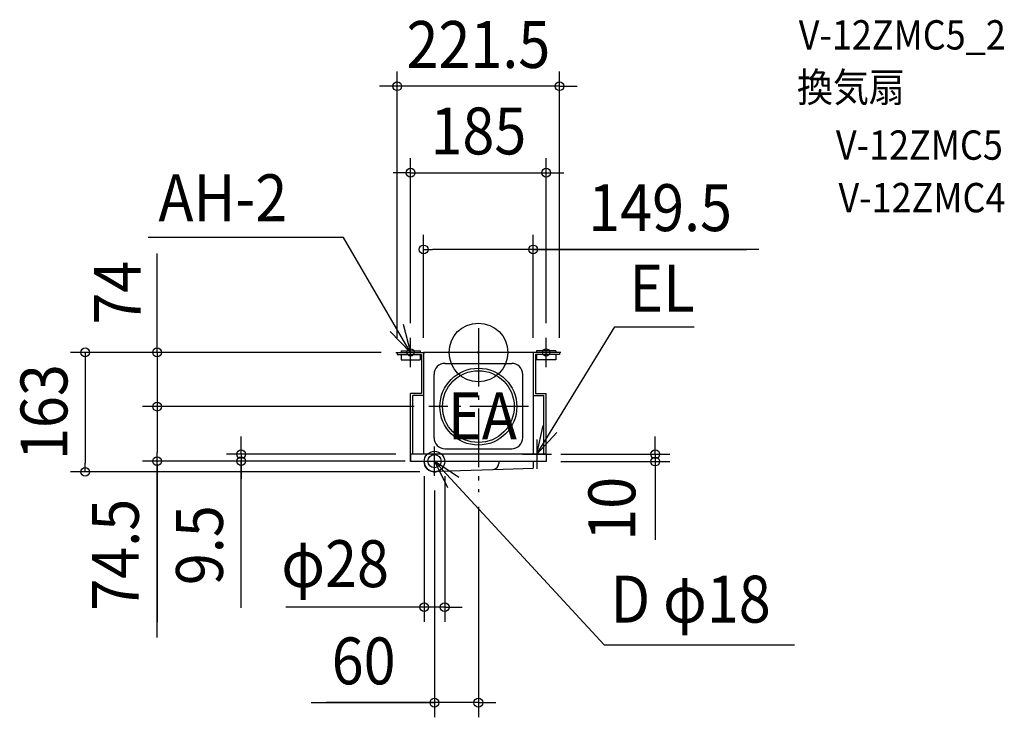
# Model space of a CAD drawing. Extents: x -626 to 718, y -498 to 454.
import ezdxf
from ezdxf.enums import TextEntityAlignment as Align

# ---------------------------------------------------------------- set-up
doc = ezdxf.new("R2010")
doc.units = 0
doc.header["$LTSCALE"] = 20
doc.header["$PDMODE"] = 3
doc.header["$PDSIZE"] = -2
doc.linetypes.add('DASHDOT', pattern=[5.5, 4, -0.6, 0.3, -0.6])
doc.layers.get('DEFPOINTS').update_dxf_attribs({"linetype": 'CONTINUOUS'})
for name, color, linetype in [('ARRANGE', 1, 'CONTINUOUS'), ('BASIS', 6, 'DASHDOT'), ('DETAIL', 5, 'CONTINUOUS'), ('ETC', 61, 'CONTINUOUS'), ('FIX', 11, 'CONTINUOUS'), ('NOTE', 4, 'CONTINUOUS'), ('OUTLINE', 3, 'CONTINUOUS'), ('SIZE', 30, 'CONTINUOUS')]:
    doc.layers.add(name, color=color, linetype=linetype)
doc.styles.get("Standard").update_dxf_attribs({"font": 'SIMPLEX.shx', "width": 0.9, "height": 64, "bigfont": 'BIGFONT.shx'})

msp = doc.modelspace()

# ---------------------------------------------------------------- linework, layer by layer
at = {"layer": 'ARRANGE', "color": 1, "linetype": 'CONTINUOUS'}
msp.add_circle((0, 0), 40, dxfattribs=at)
msp.add_point((0, 0), dxfattribs=at)
at = {"layer": 'BASIS', "color": 6, "linetype": 'DASHDOT'}
for p, q in [((0, 33.219431), (0, -190.813937)), ((68.210241, -74), (-67.475325, -74))]:
    msp.add_line(p, q, dxfattribs=at)
at = {"layer": 'DEFPOINTS', "color": 30, "linetype": 'CONTINUOUS'}
for p in [(-110.75, 363.190786), (92.5, 245.189013), (-74.75, 140.526015), (-92.5, 20), (92.5, 20), (-112.5, 0), (-112.5, 0), (-110.75, 0), (-74.75, 0), (74.75, 0), (110.75, 0), (-438.571962, -74), (-67.475325, -74), (-67.475325, -74), (-92.5, -139), (92.5, -139), (-438.571962, -148.5), (-323.725611, -148.5), (-80, -148.5), (-80, -148.5), (-74, -149), (-46, -149), (92.5, -149), (241.441149, -149), (-536.744553, -163), (-60, -163), (-60, -168.5), (0, -190.813937), (-74, -347.709787), (-60, -478.002335)]:
    msp.add_point(p, dxfattribs=at)
at = {"layer": 'DETAIL', "color": 5, "linetype": 'CONTINUOUS'}
for p, q in [((-110.75, 0), (-74.75, 0)), ((-110.75, 0), (-110.75, -3)), ((-105.5, 2), (-79.5, 2)), ((-105.5, 2), (-105.5, 0)), ((-79.5, 2), (-79.5, 0)), ((-74.75, 0), (-74.75, -59)), ((74.75, 0), (-74.75, 0)), ((74.75, 0), (74.75, -59)), ((110.75, 0), (74.75, 0)), ((79.5, 2), (79.5, 0)), ((105.5, 2), (79.5, 2)), ((105.5, 2), (105.5, 0)), ((110.75, 0), (110.75, -3)), ((-110.75, -3), (-77.75, -3)), ((-105.5, -3), (-105.5, -10.209867)), ((-105.5, -10.209867), (-79.5, -10.209867)), ((-79.5, -3), (-79.5, -10.209867)), ((-77.75, -3), (-77.75, -56)), ((110.75, -3), (77.75, -3)), ((77.75, -3), (77.75, -56)), ((79.5, -3), (79.5, -10.209867)), ((105.5, -10.209867), (79.5, -10.209867)), ((105.5, -3), (105.5, -10.209867)), ((-45.5, -15), (45.5, -15)), ((-60.5, -116.432516), (-60.5, -30)), ((60.5, -116.432516), (60.5, -30)), ((-77.75, -56), (-92.5, -56)), ((-92.5, -149), (-92.5, -56)), ((-74.75, -59), (-89.5, -59)), ((-89.5, -139), (-89.5, -59)), ((-74.75, -59), (-74.75, -139)), ((74.75, -59), (89.5, -59)), ((74.75, -59), (74.75, -139)), ((77.75, -56), (92.5, -56)), ((89.5, -139), (89.5, -59)), ((92.5, -139), (92.5, -56)), ((-45.5, -131.432516), (45.5, -131.432516)), ((-69.797959, -139), (-92.5, -139)), ((92.5, -139), (-50.202041, -139)), ((92.5, -139), (92.5, -149)), ((-73.991069, -149), (-92.5, -149)), ((-54.535606, -161.889546), (20.062249, -159.707568)), ((92.5, -149), (-46.008931, -149)), ((20.062249, -159.707568), (74.75, -158.107958)), ((27.82835, -149), (27.82835, -151.710988)), ((74.75, -149), (74.75, -158.107958))]:
    msp.add_line(p, q, dxfattribs=at)
for centre, radius in [((0, -74), 52.5), ((0, -74), 49), ((-60, -149), 14), ((-60, -148.5), 9)]:
    msp.add_circle(centre, radius, dxfattribs=at)
for centre, radius, start, end in [((-45.5, -30), 15, 90, 180), ((45.5, -30), 15, 0, 90), ((-45.5, -116.432516), 15, 180, 270), ((45.5, -116.432516), 15, 270, 0), ((19.82835, -151.710988), 8, 271.675417, 0)]:
    msp.add_arc(centre, radius, start, end, dxfattribs=at)
at = {"layer": 'FIX', "color": 11, "linetype": 'CONTINUOUS'}
for centre in [(-92.5, 0), (92.5, 0)]:
    msp.add_circle(centre, 5, dxfattribs=at)
at = {"layer": 'NOTE', "color": 4, "linetype": 'CONTINUOUS'}
for p, q in [((-184.094709, 156.722631), (-450.862529, 156.722631)), ((-92.5, 0), (-184.094709, 156.722631)), ((-92.5, 0), (-120.592084, 28.475162)), ((-102.590877, 38.706255), (-92.5, 0)), ((80, -139), (186.207715, 34.949249)), ((186.207715, 34.949249), (294.535163, 34.949249)), ((-92.5, -20), (-92.5, 20)), ((92.5, -20), (92.5, 20)), ((-112.5, 0), (-72.5, 0)), ((112.5, 0), (72.5, 0)), ((80, -139), (88.584587, -99.932048)), ((106.968446, -109.458455), (80, -139)), ((80, -119), (80, -159)), ((-60, -168.5), (-60, -128.5)), ((60, -139), (100, -139)), ((-80, -148.5), (-40, -148.5)), ((-60, -148.5), (171.752085, -399.195783)), ((-26.642906, -170.57497), (-60, -148.5)), ((-60, -148.5), (-42.149395, -184.296032)), ((171.752085, -399.195783), (431.380256, -399.195783))]:
    msp.add_line(p, q, dxfattribs=at)
at = {"layer": 'OUTLINE', "color": 3, "linetype": 'CONTINUOUS'}
for p, q in [((74.75, 0), (-74.75, 0)), ((-74.75, 0), (-74.75, -59)), ((74.75, 0), (74.75, -59)), ((-89.5, -139), (-89.5, -59)), ((-74.75, -59), (-89.5, -59)), ((74.75, -59), (89.5, -59)), ((89.5, -139), (89.5, -59)), ((92.5, -139), (-92.5, -139)), ((-92.5, -139), (-92.5, -149)), ((92.5, -139), (92.5, -149)), ((-73.991069, -149), (-92.5, -149)), ((-54.535606, -161.889546), (20.062249, -159.707568)), ((20.062249, -159.707568), (74.75, -158.107958)), ((74.75, -149), (74.75, -158.107958)), ((92.5, -149), (74.75, -149))]:
    msp.add_line(p, q, dxfattribs=at)
msp.add_arc((-60, -149), 14, 180, 292.97403, dxfattribs=at)
at = {"layer": 'SIZE', "color": 30, "linetype": 'CONTINUOUS'}
for p, q in [((-110.75, 20), (-110.75, 383.190786)), ((110.75, 20), (110.75, 383.190786)), ((-122.75, 363.190786), (-134.75, 363.190786)), ((-110.75, 363.190786), (-122.75, 363.190786)), ((110.75, 363.190786), (-110.75, 363.190786)), ((110.75, 363.190786), (122.75, 363.190786)), ((122.75, 363.190786), (134.75, 363.190786)), ((-92.5, 40), (-92.5, 265.189013)), ((92.5, 40), (92.5, 265.189013)), ((-104.5, 245.189013), (-116.5, 245.189013)), ((-92.5, 245.189013), (-104.5, 245.189013)), ((-92.5, 245.189013), (92.5, 245.189013)), ((92.5, 245.189013), (104.5, 245.189013)), ((104.5, 245.189013), (116.5, 245.189013)), ((-74.75, 20), (-74.75, 160.526015)), ((74.75, 20), (74.75, 160.526015)), ((-438.571962, 0), (-438.571962, 134.942708)), ((-74.75, 140.526015), (-62.75, 140.526015)), ((62.75, 140.526015), (-62.75, 140.526015)), ((74.75, 140.526015), (62.75, 140.526015)), ((382.792327, 140.526015), (74.75, 140.526015)), ((74.75, 140.526015), (365.835617, 140.526015)), ((-438.571962, 12), (-438.571962, 24)), ((-132.5, 0), (-556.744553, 0)), ((-536.744553, 0), (-536.744553, -12)), ((-132.5, 0), (-458.571962, 0)), ((-438.571962, 0), (-438.571962, 12)), ((-438.571962, 0), (-438.571962, -74)), ((-438.571962, 0), (-438.571962, -74)), ((-536.744553, -12), (-536.744553, -151)), ((-87.475325, -74), (-458.571962, -74)), ((-87.475325, -74), (-458.571962, -74)), ((-438.571962, -74), (-438.571962, -86)), ((-438.571962, -74), (-438.571962, -86)), ((-438.571962, -86), (-438.571962, -98)), ((-438.571962, -86), (-438.571962, -136.5)), ((-323.725611, -127), (-323.725611, -115)), ((241.441149, -127), (241.441149, -115)), ((-323.725611, -139), (-323.725611, -127)), ((241.441149, -139), (241.441149, -127)), ((-438.571962, -148.5), (-438.571962, -136.5)), ((-112.5, -139), (-343.725611, -139)), ((-323.725611, -139), (-323.725611, -148.5)), ((-323.725611, -139), (-323.725611, -148.5)), ((112.5, -139), (261.441149, -139)), ((241.441149, -139), (241.441149, -149)), ((241.441149, -139), (241.441149, -149)), ((-536.744553, -163), (-536.744553, -151)), ((-100, -148.5), (-458.571962, -148.5)), ((-438.571962, -388.920746), (-438.571962, -148.5)), ((-438.571962, -152.5), (-438.571962, -368.305578)), ((-100, -148.5), (-343.725611, -148.5)), ((-323.725611, -348.498248), (-323.725611, -148.5)), ((-323.725611, -148.5), (-323.725611, -160.5)), ((-323.725611, -160.5), (-323.725611, -172.5)), ((112.5, -149), (261.441149, -149)), ((241.441149, -149), (241.441149, -161)), ((241.441149, -149), (241.441149, -255.910834)), ((241.441149, -161), (241.441149, -173)), ((-80, -163), (-556.744553, -163)), ((-74, -169), (-74, -367.709787)), ((-46, -169), (-46, -367.709787)), ((-60, -188.5), (-60, -498.002335)), ((0, -210.813937), (0, -498.002335)), ((-74, -347.709787), (-262.918118, -347.709787)), ((-86, -347.709787), (-98, -347.709787)), ((-74, -347.709787), (-86, -347.709787)), ((-46, -347.709787), (-74, -347.709787)), ((-46, -347.709787), (-74, -347.709787)), ((-46, -347.709787), (-34, -347.709787)), ((-34, -347.709787), (-22, -347.709787)), ((-228.245559, -478.002335), (-60, -478.002335)), ((-56.437422, -478.002335), (-207.813089, -478.002335)), ((-72, -478.002335), (-84, -478.002335)), ((-60, -478.002335), (-72, -478.002335)), ((0, -478.002335), (-60, -478.002335)), ((0, -478.002335), (-60, -478.002335)), ((0, -478.002335), (12, -478.002335)), ((12, -478.002335), (24, -478.002335))]:
    msp.add_line(p, q, dxfattribs=at)
for centre in [(-110.75, 363.190786), (110.75, 363.190786), (-92.5, 245.189013), (92.5, 245.189013), (-74.75, 140.526015), (74.75, 140.526015), (-536.744553, 0), (-438.571962, 0), (-438.571962, -74), (-438.571962, -74), (-323.725611, -139), (241.441149, -139), (-438.571962, -148.5), (-323.725611, -148.5), (241.441149, -149), (-536.744553, -163), (-74, -347.709787), (-46, -347.709787), (-60, -478.002335), (0, -478.002335)]:
    msp.add_circle(centre, 6, dxfattribs=at)

# ---------------------------------------------------------------- texts
at = {"layer": 'ETC', "color": 61, "linetype": 'CONTINUOUS', "width": 0.9}
for s, p in [('V-12ZMC5_2', (437.28148, 413.306051)), ('換気扇', (434.914302, 341.804977)), ('V-12ZMC5', (488.020002, 262.904169)), ('V-12ZMC4', (491.519214, 191.200947))]:
    msp.add_text(s, height=40, dxfattribs=at).set_placement(p)
at = {"layer": 'NOTE', "color": 4, "linetype": 'CONTINUOUS', "width": 0.9}
for s, p in [('AH-2', (-436.685806, 178.997625)), ('EL', (206.112313, 55.658832)), ('EA', (-41.551497, -118.514965)), ('D φ18', (180.438663, -368.752892))]:
    msp.add_text(s, height=64, dxfattribs=at).set_placement(p)
at = {"layer": 'SIZE', "color": 30, "linetype": 'CONTINUOUS', "width": 0.9}
for s, p in [('221.5', (0, 388.190786)), ('185', (0, 270.189013)), ('149.5', (248.078041, 165.526015)), ('φ28', (-195.540144, -320.376274)), ('60', (-156.616988, -453.002335))]:
    msp.add_text(s, height=64, dxfattribs=at).set_placement(p, align=Align.CENTER)
for s, p in [('74', (-460.867861, 81.483213)), ('163', (-560.971294, -81.5)), ('10', (214.208657, -213.483575)), ('74.5', (-463.571962, -276.149317)), ('9.5', (-348.725611, -263.155391))]:
    msp.add_text(s, height=64, rotation=90, dxfattribs=at).set_placement(p, align=Align.CENTER)

doc.saveas('drawing.dxf')
